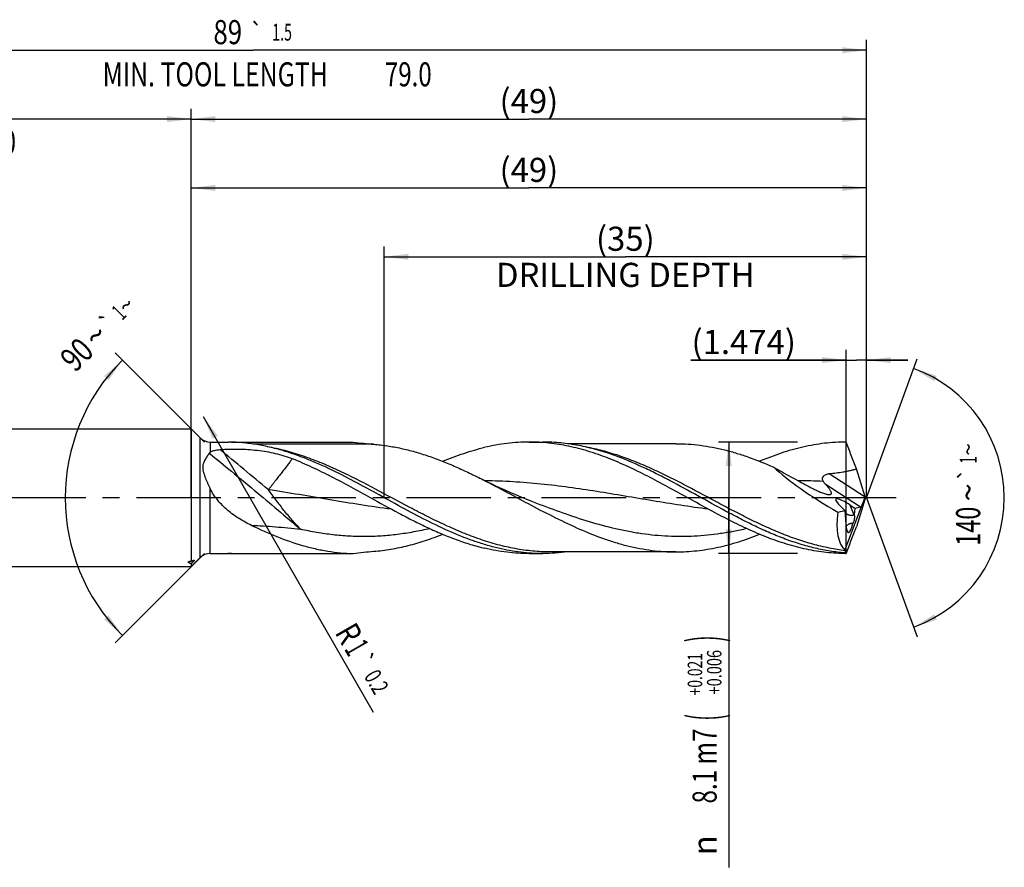
# Model space of a CAD drawing. Units: millimetres. Extents: x 0 to 594, y 0 to 420.
# Drawn here: x 278 to 421, y 126 to 249 of the extents above; entities that cross this region are included whole.
import ezdxf
from ezdxf.enums import TextEntityAlignment as Align

# ---------------------------------------------------------------- set-up
doc = ezdxf.new("R2010")
doc.units = ezdxf.units.MM
doc.header["$LTSCALE"] = 32.67
doc.linetypes.add('CENTER', pattern=[0.6, 0.375, -0.075, 0.075, -0.075])
doc.layers.get('0').update_dxf_attribs({"linetype": 'CONTINUOUS'})
for name, color, linetype in [('607925064-000_AXIS', 7, 'CONTINUOUS'), ('607925064-000_CL', 7, 'CONTINUOUS'), ('607925064-000_DIM', 7, 'CONTINUOUS')]:
    doc.layers.add(name, color=color, linetype=linetype)
doc.styles.get("Standard").update_dxf_attribs({"font": 'TXT.SHX', "width": 0.7})
doc.styles.add('TEXTSTYLE_2', font='TXT.SHX', dxfattribs={"width": 0.6})
doc.styles.add('TEXTSTYLE_3', font='gdt', dxfattribs={"width": 0.7})
doc.dimstyles.new('DIMSTYLE_10', dxfattribs={"dimtxt": 3.5, "dimasz": 3.5, "dimexe": 1.5, "dimexo": 0, "dimgap": 0.875, "dimtad": 1, "dimdec": 3, "dimlfac": 0.5, "dimdsep": 46, "dimtxsty": 'STANDARD', "dimblk": '_FILLED', "dimblk1": '_FILLED', "dimblk2": '_FILLED', "dimcen": 0.09, "dimclrt": 2, "dimadec": 3, "dimazin": 2, "dimtol": 1, "dimtp": 0.2, "dimtm": 0.2, "dimtfac": 1, "dimtdec": 3, "dimtofl": 0, "dimtmove": 0, "dimatfit": 3, "dimldrblk": '_FILLED', "dimfxl": 1, "dimtolj": 1, "dimarcsym": 0})
doc.dimstyles.new('DIMSTYLE_11', dxfattribs={"dimtxt": 3.5, "dimasz": 3.5, "dimexe": 1.5, "dimexo": 0, "dimgap": 0.875, "dimtad": 1, "dimdec": 3, "dimlfac": 0.5, "dimdsep": 46, "dimtxsty": 'STANDARD', "dimblk": '_FILLED', "dimblk1": '_FILLED', "dimblk2": '_FILLED', "dimcen": 0.09, "dimclrt": 2, "dimadec": 3, "dimazin": 2, "dimtp": 0.05, "dimtm": 0.05, "dimtfac": 1, "dimtdec": 3, "dimtofl": 0, "dimtmove": 0, "dimatfit": 3, "dimldrblk": '_FILLED', "dimfxl": 1, "dimtolj": 1, "dimarcsym": 0})
doc.dimstyles.new('DIMSTYLE_3', dxfattribs={"dimtxt": 3.5, "dimasz": 3.5, "dimexe": 1.5, "dimexo": 0, "dimgap": 0.875, "dimtad": 1, "dimdec": 3, "dimlfac": 0.5, "dimdsep": 46, "dimtxsty": 'STANDARD', "dimblk": '_FILLED', "dimblk1": '_FILLED', "dimblk2": '_FILLED', "dimcen": 0.09, "dimclrt": 2, "dimadec": 3, "dimazin": 2, "dimtol": 1, "dimtp": 2, "dimtfac": 0.6, "dimtdec": 3, "dimtofl": 0, "dimtmove": 0, "dimatfit": 3, "dimldrblk": '_FILLED', "dimfxl": 1, "dimtolj": 1, "dimarcsym": 0})
doc.dimstyles.new('DIMSTYLE_4', dxfattribs={"dimtxt": 3.5, "dimasz": 3.5, "dimexe": 1.5, "dimexo": 0, "dimgap": 0.875, "dimtad": 1, "dimdec": 3, "dimlfac": 0.5, "dimdsep": 46, "dimtxsty": 'STANDARD', "dimblk": '_FILLED', "dimblk1": '_FILLED', "dimblk2": '_FILLED', "dimcen": 0.09, "dimclrt": 2, "dimadec": 3, "dimazin": 2, "dimtol": 1, "dimtp": 0.021, "dimtm": -0.006, "dimtfac": 0.6, "dimtdec": 3, "dimtofl": 0, "dimtmove": 0, "dimatfit": 3, "dimldrblk": '_FILLED', "dimfxl": 1, "dimtolj": 1, "dimarcsym": 0})
doc.dimstyles.new('DIMSTYLE_5', dxfattribs={"dimtxt": 3.5, "dimasz": 3.5, "dimexe": 1.5, "dimexo": 0, "dimgap": 0.875, "dimtad": 1, "dimdec": 3, "dimlfac": 0.5, "dimdsep": 46, "dimtxsty": 'STANDARD', "dimblk": '_FILLED', "dimblk1": '_FILLED', "dimblk2": '_FILLED', "dimcen": 0.09, "dimclrt": 2, "dimadec": 3, "dimazin": 2, "dimtp": 1.5, "dimtm": 1.5, "dimtfac": 1, "dimtdec": 3, "dimtofl": 0, "dimtmove": 0, "dimatfit": 3, "dimldrblk": '_FILLED', "dimfxl": 1, "dimtolj": 1, "dimarcsym": 0})
doc.dimstyles.new('DIMSTYLE_6', dxfattribs={"dimtxt": 3.5, "dimasz": 3.5, "dimexe": 1.5, "dimexo": 0, "dimgap": 0.875, "dimtad": 1, "dimdec": 3, "dimlfac": 0.5, "dimdsep": 46, "dimtxsty": 'STANDARD', "dimblk": '_FILLED', "dimblk1": '_FILLED', "dimblk2": '_FILLED', "dimcen": 0.09, "dimclrt": 2, "dimadec": 3, "dimazin": 2, "dimtol": 1, "dimtp": 1.5, "dimtm": 1.5, "dimtfac": 1, "dimtdec": 3, "dimtofl": 0, "dimtmove": 0, "dimatfit": 3, "dimldrblk": '_FILLED', "dimfxl": 1, "dimtolj": 1, "dimarcsym": 0})
doc.dimstyles.new('DIMSTYLE_8', dxfattribs={"dimtxt": 3.5, "dimasz": 3.5, "dimexe": 1.5, "dimexo": 0, "dimgap": 3.5, "dimtad": 1, "dimdec": 3, "dimlfac": 0.5, "dimdsep": 46, "dimtxsty": 'STANDARD', "dimblk": '_FILLED', "dimblk1": '_FILLED', "dimblk2": '_FILLED', "dimcen": 0.09, "dimclrt": 2, "dimaunit": 1, "dimadec": 3, "dimazin": 2, "dimtol": 1, "dimtp": 1, "dimtm": 1, "dimtfac": 1, "dimtdec": 3, "dimtofl": 0, "dimtmove": 0, "dimatfit": 3, "dimldrblk": '_FILLED', "dimfxl": 1, "dimtolj": 1, "dimarcsym": 0})
doc.dimstyles.new('DIMSTYLE_9', dxfattribs={"dimtxt": 3.5, "dimasz": 3.5, "dimexe": 1.5, "dimexo": 0, "dimgap": 0.875, "dimtad": 1, "dimdec": 3, "dimlfac": 0.5, "dimdsep": 46, "dimtxsty": 'STANDARD', "dimblk": '_FILLED', "dimblk1": '_FILLED', "dimblk2": '_FILLED', "dimcen": 0.09, "dimclrt": 2, "dimadec": 3, "dimazin": 2, "dimtp": 0.15, "dimtm": 0.15, "dimtfac": 1, "dimtdec": 3, "dimtofl": 0, "dimtmove": 0, "dimatfit": 3, "dimldrblk": '_FILLED', "dimfxl": 1, "dimtolj": 1, "dimarcsym": 0})

# ---------------------------------------------------------------- blocks, each defined once
blk = doc.blocks.new('_FILLED')
at = {"color": 0, "linetype": 'BYBLOCK'}
blk.add_solid([(0, 0), (-1, 0.125), (-1, -0.125)], dxfattribs=at)
blk = doc.blocks.new('*D2')
at = {"layer": '607925064-000_DIM', "color": 3, "linetype": 'CONTINUOUS'}
for p, q in [((223, 180), (223, 236.5)), ((303, 180), (303, 236.5)), ((223, 235), (263, 235)), ((303, 235), (263, 235))]:
    blk.add_line(p, q, dxfattribs=at)
at = {"layer": '607925064-000_DIM', "color": 3, "linetype": 'CONTINUOUS', "xscale": 3.5, "yscale": 3.5, "zscale": 3.5, "rotation": 180}
blk.add_blockref('_FILLED', (223, 235), dxfattribs=at)
at = {"layer": '607925064-000_DIM', "color": 3, "linetype": 'CONTINUOUS', "xscale": 3.5, "yscale": 3.5, "zscale": 3.5}
blk.add_blockref('_FILLED', (303, 235), dxfattribs=at)
at = {"layer": '607925064-000_DIM', "color": 2, "linetype": 'CONTINUOUS'}
for s, width, p in [('40', 0.785714, (261.35, 236.75)), ('DIN_6535_HA_10', 0.758503, (263, 229.925))]:
    blk.add_text(s, height=3.5, dxfattribs=dict(at, width=width)).set_placement(p, align=Align.CENTER)
at = {"layer": '607925064-000_DIM', "color": 2, "linetype": 'CONTINUOUS', "style": 'TEXTSTYLE_2'}
for s, width, p in [('+2', 0.75, (265.675, 238.85)), (' 0', 0.785714, (265.75, 236.05))]:
    blk.add_text(s, height=2.1, dxfattribs=dict(at, width=width)).set_placement(p, align=Align.CENTER)
blk = doc.blocks.new('*D3')
at = {"layer": '607925064-000_DIM', "color": 3, "linetype": 'CONTINUOUS'}
for p, q in [((391, 188.1), (379.5, 188.1)), ((381, 188.1), (381, 180)), ((381, 171.9), (381, 180)), ((381, 180), (381, 126.33)), ((391, 171.9), (379.5, 171.9))]:
    blk.add_line(p, q, dxfattribs=at)
at = {"layer": '607925064-000_DIM', "color": 3, "linetype": 'CONTINUOUS', "xscale": 3.5, "yscale": 3.5, "zscale": 3.5}
for p, rotation in [((381, 188.1), 90), ((381, 171.9), 270)]:
    blk.add_blockref('_FILLED', p, dxfattribs=dict(at, rotation=rotation))
at = {"layer": '607925064-000_DIM', "color": 2, "linetype": 'CONTINUOUS'}
for s, height, width, p in [(')', 4.9, 0.428571, (379.95, 160)), ('(', 4.9, 0.428571, (379.95, 148.6)), ('8.1 m7', 3.5, 0.738095, (379.25, 146.5))]:
    blk.add_text(s, height=height, rotation=90, dxfattribs=dict(at, width=width)).set_placement(p, align=Align.RIGHT)
at = {"layer": '607925064-000_DIM', "color": 2, "linetype": 'CONTINUOUS', "style": 'TEXTSTYLE_2'}
for s, width, p in [('+0.021', 0.702381, (377.15, 157.45)), ('+0.006', 0.738095, (379.95, 157.9))]:
    blk.add_text(s, height=2.1, rotation=90, dxfattribs=dict(at, width=width)).set_placement(p, align=Align.RIGHT)
at = {"layer": '607925064-000_DIM', "color": 2, "linetype": 'CONTINUOUS', "style": 'TEXTSTYLE_3'}
blk.add_text('n', height=3.5, rotation=90, dxfattribs=at).set_placement((379.25, 131), align=Align.RIGHT)
blk = doc.blocks.new('*D4')
at = {"layer": '607925064-000_DIM', "color": 3, "linetype": 'CONTINUOUS'}
for p, q in [((303, 180), (303, 236.5)), ((401, 180), (401, 236.5)), ((303, 235), (352, 235)), ((401, 235), (352, 235))]:
    blk.add_line(p, q, dxfattribs=at)
at = {"layer": '607925064-000_DIM', "color": 3, "linetype": 'CONTINUOUS', "xscale": 3.5, "yscale": 3.5, "zscale": 3.5, "rotation": 180}
blk.add_blockref('_FILLED', (303, 235), dxfattribs=at)
at = {"layer": '607925064-000_DIM', "color": 3, "linetype": 'CONTINUOUS', "xscale": 3.5, "yscale": 3.5, "zscale": 3.5}
blk.add_blockref('_FILLED', (401, 235), dxfattribs=at)
at = {"layer": '607925064-000_DIM', "color": 2, "linetype": 'CONTINUOUS', "insert": (352, 239.38), "char_height": 3.5, "width": 12.75, "attachment_point": 2, "line_spacing_factor": 0.9}
blk.add_mtext('(49)', dxfattribs=at)
blk = doc.blocks.new('*D5')
at = {"layer": '607925064-000_DIM', "color": 3, "linetype": 'CONTINUOUS'}
for p, q in [((223, 180), (223, 246.5)), ((401, 180), (401, 246.5)), ((223, 245), (312, 245)), ((401, 245), (312, 245))]:
    blk.add_line(p, q, dxfattribs=at)
at = {"layer": '607925064-000_DIM', "color": 3, "linetype": 'CONTINUOUS', "xscale": 3.5, "yscale": 3.5, "zscale": 3.5, "rotation": 180}
blk.add_blockref('_FILLED', (223, 245), dxfattribs=at)
at = {"layer": '607925064-000_DIM', "color": 3, "linetype": 'CONTINUOUS', "xscale": 3.5, "yscale": 3.5, "zscale": 3.5}
blk.add_blockref('_FILLED', (401, 245), dxfattribs=at)
at = {"layer": '607925064-000_DIM', "color": 2, "linetype": 'CONTINUOUS'}
for s, height, width, p in [('89', 3.5, 0.785714, (308.3, 245.88)), ('1.5', 2.45, 0.619048, (316.18, 246.4)), ('MIN. TOOL LENGTH ', 3.5, 0.756303, (306.88, 239.75)), ('79.0', 3.5, 0.732143, (334.5, 239.75))]:
    blk.add_text(s, height=height, dxfattribs=dict(at, width=width)).set_placement(p, align=Align.CENTER)
at = {"layer": '607925064-000_DIM', "color": 2, "linetype": 'CONTINUOUS', "style": 'TEXTSTYLE_3'}
blk.add_text('`', height=2.45, dxfattribs=at).set_placement((312.48, 246.4), align=Align.CENTER)
blk = doc.blocks.new('*D7')
at = {"layer": '607925064-000_DIM', "color": 3, "linetype": 'CONTINUOUS'}
for p, q in [((304.9, 188.1), (291.94, 201.06)), ((304.9, 171.9), (291.94, 158.94))]:
    blk.add_line(p, q, dxfattribs=at)
blk.add_arc((313, 180), 28.28, 135, 225, dxfattribs=at)
for points in [[(291.01, 197.09), (293, 200), (290.35, 197.67)], [(290.35, 162.33), (293, 160), (291.01, 162.91)]]:
    blk.add_solid(points, dxfattribs=at)
at = {"layer": '607925064-000_DIM', "color": 2, "linetype": 'CONTINUOUS'}
for s, height, width, p in [('1', 2.45, 0.571429, (293.36, 206.05)), ('90', 3.5, 0.785714, (287.62, 199.57))]:
    blk.add_text(s, height=height, rotation=45, dxfattribs=dict(at, width=width)).set_placement(p, align=Align.CENTER)
at = {"layer": '607925064-000_DIM', "color": 2, "linetype": 'CONTINUOUS', "style": 'TEXTSTYLE_3'}
for s, height, p in [('~', 2.45, (294.43, 207.12)), ('`', 2.45, (291.85, 204.54)), ('~', 3.5, (290.39, 202.34))]:
    blk.add_text(s, height=height, rotation=45, dxfattribs=at).set_placement(p, align=Align.CENTER)
blk = doc.blocks.new('*D8')
at = {"layer": '607925064-000_DIM', "color": 3, "linetype": 'CONTINUOUS'}
for p, q in [((331, 180), (331, 216.5)), ((401, 180), (401, 216.5)), ((331, 215), (366, 215)), ((401, 215), (366, 215))]:
    blk.add_line(p, q, dxfattribs=at)
at = {"layer": '607925064-000_DIM', "color": 3, "linetype": 'CONTINUOUS', "xscale": 3.5, "yscale": 3.5, "zscale": 3.5, "rotation": 180}
blk.add_blockref('_FILLED', (331, 215), dxfattribs=at)
at = {"layer": '607925064-000_DIM', "color": 3, "linetype": 'CONTINUOUS', "xscale": 3.5, "yscale": 3.5, "zscale": 3.5}
blk.add_blockref('_FILLED', (401, 215), dxfattribs=at)
at = {"layer": '607925064-000_DIM', "color": 2, "linetype": 'CONTINUOUS', "insert": (366, 219.375), "char_height": 3.5, "width": 56, "attachment_point": 2, "line_spacing_factor": 0.9}
blk.add_mtext('(35)\\PDRILLING DEPTH', dxfattribs=at)
blk = doc.blocks.new('*D9')
at = {"layer": '607925064-000_DIM', "color": 3, "linetype": 'CONTINUOUS'}
for q in [(408.35, 200.2), (408.35, 159.8)]:
    blk.add_line((401, 180), q, dxfattribs=at)
for start, end in [(0, 70), (-70, 0)]:
    blk.add_arc((401, 180), 20, start, end, dxfattribs=at)
for points in [[(411.2, 197.71), (407.84, 198.79), (410.83, 196.92)], [(410.83, 163.08), (407.84, 161.21), (411.2, 162.29)]]:
    blk.add_solid(points, dxfattribs=at)
at = {"layer": '607925064-000_DIM', "color": 2, "linetype": 'CONTINUOUS', "style": 'TEXTSTYLE_3'}
for s, height, p in [('~', 2.45, (416.98, 187.03)), ('`', 2.45, (416.98, 183.39)), ('~', 3.5, (417.5, 180.79))]:
    blk.add_text(s, height=height, rotation=89.9465, dxfattribs=at).set_placement(p, align=Align.CENTER)
at = {"layer": '607925064-000_DIM', "color": 2, "linetype": 'CONTINUOUS'}
for s, height, width, p in [('1', 2.45, 0.571429, (416.98, 185.51)), ('140', 3.5, 0.714286, (417.5, 175.87))]:
    blk.add_text(s, height=height, rotation=89.9465, dxfattribs=dict(at, width=width)).set_placement(p, align=Align.CENTER)
blk = doc.blocks.new('*D10')
at = {"layer": '607925064-000_DIM', "color": 3, "linetype": 'CONTINUOUS'}
blk.add_line((304.73, 191.83), (329.4, 148.85), dxfattribs=at)
at = {"layer": '607925064-000_DIM', "color": 3, "linetype": 'CONTINUOUS', "xscale": 3.5, "yscale": 3.5, "zscale": 3.5, "rotation": 119.8474800873}
blk.add_blockref('_FILLED', (304.73, 191.83), dxfattribs=at)
at = {"layer": '607925064-000_DIM', "color": 2, "linetype": 'CONTINUOUS'}
for s, height, width, p in [('R', 3.5, 0.785714, (323.76, 160.44)), ('1', 3.5, 0.571429, (325.13, 158.05)), ('0.2', 2.45, 0.714286, (328, 154.1))]:
    blk.add_text(s, height=height, rotation=-60.1525, dxfattribs=dict(at, width=width)).set_placement(p)
at = {"layer": '607925064-000_DIM', "color": 2, "linetype": 'CONTINUOUS', "style": 'TEXTSTYLE_3'}
blk.add_text('`', height=2.45, rotation=-60.1525, dxfattribs=at).set_placement((326.58, 156.58))
blk = doc.blocks.new('*D11')
at = {"layer": '607925064-000_DIM', "color": 3, "linetype": 'CONTINUOUS'}
for p, q in [((398.05, 171.9), (398.05, 201.5)), ((401, 180), (401, 201.5)), ((398.05, 200), (375.51, 200)), ((375.51, 200), (399.53, 200)), ((407, 200), (399.53, 200)), ((401, 200), (407, 200))]:
    blk.add_line(p, q, dxfattribs=at)
at = {"layer": '607925064-000_DIM', "color": 3, "linetype": 'CONTINUOUS', "xscale": 3.5, "yscale": 3.5, "zscale": 3.5}
blk.add_blockref('_FILLED', (398.05, 200), dxfattribs=at)
at = {"layer": '607925064-000_DIM', "color": 3, "linetype": 'CONTINUOUS', "xscale": 3.5, "yscale": 3.5, "zscale": 3.5, "rotation": 180}
blk.add_blockref('_FILLED', (401, 200), dxfattribs=at)
at = {"layer": '607925064-000_DIM', "color": 2, "linetype": 'CONTINUOUS', "insert": (390.76, 204.38), "char_height": 3.5, "width": 22.875, "attachment_point": 3, "line_spacing_factor": 0.9}
blk.add_mtext('(1.474)', dxfattribs=at)
blk = doc.blocks.new('*D12')
at = {"layer": '607925064-000_DIM', "color": 3, "linetype": 'CONTINUOUS'}
for p, q in [((303, 180), (303, 226.5)), ((401, 180), (401, 226.5)), ((303, 225), (352, 225)), ((401, 225), (352, 225))]:
    blk.add_line(p, q, dxfattribs=at)
at = {"layer": '607925064-000_DIM', "color": 3, "linetype": 'CONTINUOUS', "xscale": 3.5, "yscale": 3.5, "zscale": 3.5, "rotation": 180}
blk.add_blockref('_FILLED', (303, 225), dxfattribs=at)
at = {"layer": '607925064-000_DIM', "color": 3, "linetype": 'CONTINUOUS', "xscale": 3.5, "yscale": 3.5, "zscale": 3.5}
blk.add_blockref('_FILLED', (401, 225), dxfattribs=at)
at = {"layer": '607925064-000_DIM', "color": 2, "linetype": 'CONTINUOUS', "insert": (352, 229.375), "char_height": 3.5, "width": 12.75, "attachment_point": 2, "line_spacing_factor": 0.9}
blk.add_mtext('(49)', dxfattribs=at)

msp = doc.modelspace()

# ---------------------------------------------------------------- linework, layer by layer
at = {"layer": '607925064-000_AXIS', "color": 1, "linetype": 'CENTER'}
msp.add_line((405.301, 180), (220, 180), dxfattribs=at)
at = {"layer": '607925064-000_CL', "color": 7, "linetype": 'CONTINUOUS'}
for p, q in [((227, 190), (303, 190)), ((303, 190), (303, 170.7981)), ((303, 190), (304.3142, 188.6858)), ((305.7284, 188.1), (308.4037, 188.1)), ((308.8432, 188.0919), (326.5072, 188.0919)), ((352.0518, 188.1), (354.0313, 188.1)), ((373.3264, 187.856), (357.6294, 187.856)), ((400.8123, 180.1203), (399.541, 184.2051)), ((400.8192, 180.0983), (400.8192, 179.9017)), ((353.1739, 179.1798), (353.1735, 179.18)), ((396.895, 179.1353), (397.8772, 178.1498)), ((397.8807, 172.4678), (400.2582, 178.7387)), ((398.6515, 178.9458), (399.3257, 178.4954)), ((399.3257, 178.4954), (400.1473, 178.6913)), ((400.8123, 179.8797), (399.541, 175.7949)), ((396.8455, 177.9037), (397.8772, 178.1498)), ((397.8772, 178.1498), (398.0011, 176.1627)), ((399.3257, 178.4954), (399.2113, 177.5044)), ((305.7284, 171.9), (308.4037, 171.9)), ((308.4537, 171.9081), (326.5072, 171.9081)), ((352.0518, 171.9), (354.0313, 171.9)), ((373.3264, 172.144), (355.1085, 172.144)), ((303, 170), (304.3142, 171.3142)), ((303.0983, 170.511), (303, 170.4168)), ((303, 170.4168), (303, 170)), ((227, 170), (303, 170))]:
    msp.add_line(p, q, dxfattribs=at)
at = {"layer": '607925064-000_CL', "color": 9, "linetype": 'CONTINUOUS'}
for p, q in [((304.3142, 171.3142), (304.3142, 188.6858)), ((305.7284, 188.1), (305.7284, 186.6)), ((329.4741, 187.7716), (312.2122, 187.7716)), ((395.6001, 183.5052), (400.8123, 180.1203)), ((394.9869, 182.0426), (400.1473, 178.6913)), ((305.7284, 171.9), (305.7284, 181.3706)), ((399.1902, 177.498), (398.6515, 178.9458))]:
    msp.add_line(p, q, dxfattribs=at)
at = {"layer": '607925064-000_CL', "color": 7, "linetype": 'CONTINUOUS'}
msp.add_lwpolyline([(353.1739, 179.1798), (352.4071, 179.4759), (351.6243, 179.7864), (350.8599, 180.098), (350.1144, 180.4102), (349.3873, 180.7228), (348.6778, 181.0358), (347.9854, 181.3492), (347.3105, 181.6625), (346.6536, 181.9751), (346.0148, 182.2866), (345.3634, 182.6121)], dxfattribs=at)
for centre, radius, start, end in [((305.7284, 190.1), 2, 225, 270), ((399.5779, 176.2539), 1.303, 106.33714, 107.308768), ((305.7284, 169.9), 2, 90, 135), ((308.4036, 180.0853), 8.1853, 270.000748, 270.116342), ((308.3979, 181.8714), 9.9714, 270.12809, 270.507229), ((304.6759, 175.3196), 5.1813, 249.649364, 251.128193)]:
    msp.add_arc(centre, radius, start, end, dxfattribs=at)
at = {"layer": '607925064-000_CL', "color": 9, "linetype": 'CONTINUOUS'}
for centre, radius, start, end in [((390.3343, 94.192), 88.2913, 87.14131, 89.515143), ((318.209, 101.2698), 70.8708, 102.31078, 102.49643)]:
    msp.add_arc(centre, radius, start, end, dxfattribs=at)
at = {"layer": '607925064-000_CL', "color": 7, "linetype": 'CONTINUOUS'}
for centre, major_axis, ratio, start_param, end_param in [((398.8221, 180), (13.1756, -7.4685), 0.18495991, -2.48707679, -1.61609679), ((400.5408, 179.883), (0.4251, 1.2681), 0.14987661, -2.64329591, -1.35026243), ((401.2564, 179.4183), (-0.7066, 1.9927), 0.09417757, 1.1775864, 1.1893706), ((398.3383, 178.5901), (1.8145, -1.1948), 0.21607665, 1.54043526, 3.94697651), ((400.2996, 180.0397), (0.2648, 1.3516), 0.42207981, -2.95156395, -2.77285176), ((401.2564, 180.5817), (0.7066, 1.9927), 0.09417757, -4.33096325, -4.31917906), ((400.9744, 180), (2.6448, 7.7731), 0.43046239, -4.29685151, -3.28426527), ((398.6379, 177.7851), (0.2644, 2.8021), 0.21287642, 2.20826426, 4.16743973), ((400.8192, 180), (2.7461, 7.8457), 0.14609714, -3.37860346, -3.30819204), ((400.8192, 180), (2.8314, 8.0894), 0.14609714, -3.23686583, -3.09050088)]:
    msp.add_ellipse(centre, major_axis=major_axis, ratio=ratio, start_param=start_param, end_param=end_param, dxfattribs=at)
for points, knots in [([(310.1789, 188.013), (310.024, 188.0256), (309.7171, 188.0484), (309.2625, 188.0756), (308.892, 188.0912), (308.6073, 188.0984), (308.4701, 188.1), (308.4037, 188.1)], [0, 0, 0, 0, 0.26223542, 0.51932823, 0.76854606, 0.8879591, 1, 1, 1, 1]), ([(318.453, 186.1335), (317.77, 186.3802), (316.4031, 186.8344), (314.332, 187.3861), (312.2594, 187.7906), (310.8711, 187.9571), (310.1789, 188.013)], [0, 0, 0, 0, 0.25604535, 0.50753736, 0.75517334, 1, 1, 1, 1]), ([(326.5072, 188.0919), (327.0018, 188.0253), (327.9893, 187.9036), (328.9799, 187.8104), (329.4741, 187.7716)], [0, 0, 0, 0, 0.50165406, 1, 1, 1, 1]), ([(329.4741, 187.7717), (330.1384, 187.7196), (331.4705, 187.5667), (333.4602, 187.1988), (335.4487, 186.6986), (337.4358, 186.0755), (339.4216, 185.341), (341.4064, 184.5091), (343.3901, 183.5949), (344.705, 182.9453), (345.3634, 182.6121)], [0, 0, 0, 0, 0.11888597, 0.23898617, 0.36074999, 0.48448931, 0.61036253, 0.73836289, 0.86833891, 1, 1, 1, 1]), ([(339.4909, 185.2979), (340.4971, 185.719), (342.0172, 186.2991), (344.0726, 186.9394), (345.1, 187.2085), (345.6132, 187.3294)], [0, 0, 0, 0, 0.50678611, 0.75500299, 1, 1, 1, 1]), ([(352.0518, 188.0999), (351.515, 188.1), (350.4392, 188.0673), (348.8269, 187.9203), (347.2149, 187.6776), (346.1466, 187.455), (345.6132, 187.3294)], [0, 0, 0, 0, 0.24781754, 0.4965395, 0.74701621, 1, 1, 1, 1]), ([(374.9776, 180.0411), (374.0239, 180.5687), (372.1248, 181.6187), (369.2703, 183.1357), (366.4132, 184.5352), (363.5519, 185.7642), (360.6852, 186.7756), (357.8124, 187.5294), (355.4056, 187.9184), (353.4868, 188.0741), (352.5296, 188.0999), (352.0518, 188.0999)], [0, 0, 0, 0, 0.13301893, 0.2648477, 0.39447974, 0.52119808, 0.64469475, 0.76514214, 0.88320497, 0.94168704, 1, 1, 1, 1]), ([(364.4531, 186.1334), (363.595, 186.4435), (361.8765, 187.0019), (359.6901, 187.5263), (357.9439, 187.8229), (356.6398, 187.9823), (355.3356, 188.0786), (354.4657, 188.1), (354.0313, 188.1)], [0, 0, 0, 0, 0.25682736, 0.5080884, 0.63205442, 0.75518457, 0.87773905, 1, 1, 1, 1]), ([(373.3264, 187.8559), (373.9185, 187.8559), (375.1054, 187.8173), (376.884, 187.6439), (378.6621, 187.3582), (380.4394, 186.9642), (382.2159, 186.468), (384.601, 185.674), (386.3621, 184.9576), (387.5283, 184.4415)], [0, 0, 0, 0, 0.12070753, 0.24191781, 0.36409672, 0.48764598, 0.61287249, 0.73997922, 1, 1, 1, 1]), ([(398.0518, 188.1), (397.5282, 188.1), (396.4789, 188.0687), (394.9062, 187.9291), (393.3338, 187.6979), (391.2255, 187.2692), (388.5863, 186.5154), (386.5224, 185.7295), (385.4906, 185.2978)], [0, 0, 0, 0, 0.1212577, 0.24293617, 0.3654338, 0.48910253, 0.74097021, 1, 1, 1, 1]), ([(399.541, 184.2051), (399.2917, 184.8514), (398.7913, 186.1482), (398.2965, 187.4471), (398.0518, 188.1)], [0, 0, 0, 0, 0.49837431, 1, 1, 1, 1]), ([(305.6135, 186.4811), (305.5035, 186.3329), (305.3431, 186.1056), (305.1444, 185.7903), (305.0031, 185.5433), (304.8728, 185.2842), (304.7785, 185.056), (304.7172, 184.8623), (304.6805, 184.7072), (304.6575, 184.5426), (304.6521, 184.3683), (304.6656, 184.1865), (304.6958, 183.9999), (304.7389, 183.8107), (304.8095, 183.5559), (304.9149, 183.2383), (305.0577, 182.8601), (305.2128, 182.484), (305.4324, 181.9853), (305.6081, 181.6157), (305.7284, 181.3706)], [0, 0, 0, 0, 0.09959001, 0.15001228, 0.20106419, 0.25302982, 0.30645719, 0.33406622, 0.36258487, 0.39234386, 0.42362634, 0.45646118, 0.49056577, 0.52555019, 0.56110255, 0.63318979, 0.7060086, 0.7792289, 0.85269186, 1, 1, 1, 1]), ([(305.6135, 186.4811), (305.6214, 186.4918), (305.656, 186.5348), (305.6964, 186.5729), (305.7284, 186.6)], [0, 0, 0, 0, 0.23982358, 1, 1, 1, 1]), ([(305.7284, 186.6), (305.7684, 186.6338), (305.8584, 186.6955), (306.0087, 186.771), (306.1745, 186.8344), (306.4143, 186.9055), (306.7329, 186.9686), (306.994, 186.9969), (307.1271, 187.0065)], [0, 0, 0, 0, 0.10644218, 0.22062379, 0.34116837, 0.46676182, 0.72876529, 1, 1, 1, 1]), ([(307.1271, 187.0065), (307.5806, 187.0391), (308.491, 187.0815), (309.8574, 187.0846), (311.2195, 187.0288), (312.5675, 186.9115), (313.8927, 186.7271), (315.1881, 186.4681), (316.4484, 186.1272), (317.2652, 185.8407), (317.6656, 185.6829)], [0, 0, 0, 0, 0.12743519, 0.25531403, 0.38285743, 0.50937767, 0.63438348, 0.75767268, 0.87938659, 1, 1, 1, 1]), ([(347.5927, 172.6706), (346.9813, 172.8146), (345.757, 173.1416), (343.3081, 173.9383), (340.2527, 175.1801), (336.6274, 176.948), (333.0086, 178.8983), (329.3922, 180.9141), (325.7738, 182.8756), (322.1495, 184.6652), (319.6869, 185.6876), (318.453, 186.1335)], [0, 0, 0, 0, 0.05856979, 0.11806888, 0.24002356, 0.36568, 0.49396847, 0.6232589, 0.75171605, 0.877675, 1, 1, 1, 1]), ([(380.5343, 178.0806), (379.188, 178.8042), (376.5186, 180.2871), (373.1831, 182.1225), (370.4967, 183.5071), (367.8425, 184.7881), (365.8172, 185.6405), (364.4531, 186.1334)], [0, 0, 0, 0, 0.25472075, 0.50887102, 0.63440017, 0.75829936, 1, 1, 1, 1]), ([(317.6656, 185.6829), (318.6199, 185.3067), (320.5253, 184.4824), (323.3448, 183.0969), (326.162, 181.5981), (328.0364, 180.5617), (328.9776, 180.0411)], [0, 0, 0, 0, 0.24328075, 0.49203592, 0.7449056, 1, 1, 1, 1]), ([(387.5283, 184.4415), (387.9383, 184.2074), (388.7589, 183.7452), (389.9945, 183.0657), (391.0254, 182.5086), (391.8496, 182.0651), (392.2613, 181.843), (392.4669, 181.7314)], [0, 0, 0, 0, 0.25137658, 0.50159114, 0.75089949, 0.87540339, 1, 1, 1, 1]), ([(394.7377, 182.3734), (394.7039, 182.4304), (394.6456, 182.5496), (394.6102, 182.7138), (394.6157, 182.8478), (394.6394, 182.9491), (394.684, 183.0472), (394.7484, 183.1384), (394.8296, 183.2199), (394.9558, 183.3144), (395.135, 183.4034), (395.3642, 183.4715), (395.5215, 183.4967), (395.6001, 183.5052)], [0, 0, 0, 0, 0.11255513, 0.2241796, 0.28100985, 0.33937842, 0.39994348, 0.46295095, 0.52811023, 0.59479268, 0.7300435, 0.86554759, 1, 1, 1, 1]), ([(395.6001, 183.5052), (395.933, 183.541), (396.5978, 183.618), (397.4258, 183.7357), (398.0844, 183.8501), (398.5752, 183.9488), (399.0618, 184.064), (399.3823, 184.155), (399.541, 184.2051)], [0, 0, 0, 0, 0.25054699, 0.50084151, 0.62585747, 0.75074913, 0.87547913, 1, 1, 1, 1]), ([(345.3634, 182.6121), (346.5363, 182.0186), (348.8681, 180.7886), (352.3414, 178.9121), (355.8169, 177.0956), (359.2975, 175.4394), (362.2272, 174.2616), (364.5752, 173.4904), (366.3241, 173.0088), (368.0738, 172.6265), (369.8243, 172.3495), (371.5752, 172.1815), (372.7436, 172.144), (373.3264, 172.1441)], [0, 0, 0, 0, 0.13066528, 0.26202127, 0.39242785, 0.52042642, 0.64503221, 0.70596162, 0.76600858, 0.8252704, 0.88389268, 0.94206331, 1, 1, 1, 1]), ([(392.4669, 181.7314), (392.688, 181.6114), (393.1283, 181.3791), (393.6831, 181.1072), (394.1234, 180.9085), (394.4455, 180.7731), (394.7593, 180.6537), (394.9673, 180.5854), (395.0694, 180.556)], [0, 0, 0, 0, 0.26387552, 0.52208372, 0.64791037, 0.77049825, 0.88854559, 1, 1, 1, 1]), ([(394.9869, 182.0426), (394.9634, 182.068), (394.8718, 182.1715), (394.7905, 182.2843), (394.7377, 182.3734)], [0, 0, 0, 0, 0.25039771, 1, 1, 1, 1]), ([(395.0694, 180.556), (395.1341, 180.5374), (395.2587, 180.5048), (395.4129, 180.4753), (395.5278, 180.463), (395.6054, 180.4599), (395.6762, 180.4634), (395.7393, 180.474), (395.7937, 180.4922), (395.8385, 180.5186), (395.8727, 180.5534), (395.8953, 180.596), (395.9063, 180.6448), (395.9068, 180.6989), (395.8979, 180.7574), (395.8739, 180.8441), (395.8242, 180.9594), (395.744, 181.102), (395.6456, 181.2513), (395.5329, 181.4052), (395.4086, 181.5622), (395.2282, 181.7774), (395.0851, 181.9366), (394.9869, 182.0426)], [0, 0, 0, 0, 0.07659384, 0.14662121, 0.17856256, 0.20809808, 0.23500519, 0.25916842, 0.28068356, 0.29997865, 0.31789014, 0.33556231, 0.35412416, 0.37437846, 0.39673214, 0.42129444, 0.47665369, 0.53920019, 0.60744149, 0.68015909, 0.75639931, 0.83545046, 1, 1, 1, 1]), ([(311.7298, 175.9974), (311.1221, 176.2897), (310.2282, 176.7736), (309.1014, 177.5279), (308.2925, 178.1578), (307.533, 178.8556), (306.8374, 179.624), (306.2237, 180.4605), (305.8801, 181.0616), (305.7284, 181.3706)], [0, 0, 0, 0, 0.24662386, 0.37076983, 0.49561395, 0.62122588, 0.74751835, 0.87408569, 1, 1, 1, 1]), ([(328.9776, 180.0411), (330.3598, 179.2765), (332.4252, 178.1329), (335.2026, 176.6855), (337.2787, 175.6701), (339.3559, 174.7412), (341.4346, 173.9174), (343.5147, 173.2154), (344.9144, 172.8352), (345.6132, 172.6706)], [0, 0, 0, 0, 0.25960065, 0.38795766, 0.51467354, 0.63937475, 0.76183469, 0.88199957, 1, 1, 1, 1]), ([(398.0518, 171.9), (397.5709, 171.9), (396.6076, 171.9264), (395.1634, 172.0442), (393.7195, 172.2394), (392.2759, 172.51), (390.8326, 172.8531), (389.3898, 173.2657), (387.9473, 173.7432), (386.0124, 174.4654), (383.5974, 175.5076), (380.7221, 176.9213), (377.8494, 178.4519), (375.9377, 179.51), (374.9776, 180.0411)], [0, 0, 0, 0, 0.05828351, 0.11673803, 0.17552668, 0.23479717, 0.29467466, 0.35525893, 0.41661625, 0.47878558, 0.60553042, 0.73518776, 0.86702085, 1, 1, 1, 1]), ([(397.8882, 171.9866), (397.1622, 172.0452), (395.7055, 172.2224), (393.5317, 172.6581), (391.3597, 173.2548), (389.1898, 173.9988), (387.0217, 174.8736), (384.8552, 175.8598), (382.69, 176.9358), (381.2539, 177.6938), (380.5343, 178.0806)], [0, 0, 0, 0, 0.1179338, 0.23731359, 0.35868134, 0.48238255, 0.6085467, 0.73708752, 0.86772147, 1, 1, 1, 1]), ([(398.0397, 177.6864), (398.0279, 177.6934), (397.9812, 177.7213), (397.935, 177.7499), (397.9006, 177.7717)], [0, 0, 0, 0, 0.25224827, 1, 1, 1, 1]), ([(399.1902, 177.498), (399.1416, 177.4828), (399.0426, 177.4543), (398.8894, 177.4259), (398.7325, 177.4212), (398.5787, 177.4441), (398.4328, 177.4888), (398.2513, 177.5662), (398.1229, 177.6372), (398.0397, 177.6864)], [0, 0, 0, 0, 0.12585313, 0.25482626, 0.38439926, 0.51235715, 0.63782077, 0.76082934, 1, 1, 1, 1]), ([(399.2113, 177.5044), (399.2216, 177.4639), (399.2375, 177.3767), (399.2477, 177.2373), (399.2437, 177.0843), (399.2181, 176.8644), (399.1503, 176.5909), (399.0624, 176.3821), (399.0109, 176.2845)], [0, 0, 0, 0, 0.09943783, 0.21042818, 0.33234489, 0.46318218, 0.73708242, 1, 1, 1, 1]), ([(311.7298, 175.9974), (312.943, 175.414), (315.3626, 174.3309), (318.468, 173.2426), (320.953, 172.5978), (322.8032, 172.2356), (324.6541, 171.9973), (325.8906, 171.9233), (326.5072, 171.9081)], [0, 0, 0, 0, 0.26140727, 0.5143708, 0.63786314, 0.75967737, 0.88022197, 1, 1, 1, 1]), ([(398.0244, 175.8865), (398.046, 175.9044), (398.0943, 175.9453), (398.211, 176.0413), (398.3517, 176.1439), (398.5211, 176.2351), (398.6461, 176.2798), (398.7543, 176.2996), (398.8682, 176.3068), (398.9545, 176.2966), (399.0109, 176.2845)], [0, 0, 0, 0, 0.07602975, 0.17155053, 0.40942783, 0.5462643, 0.69162385, 0.76694928, 0.8436541, 1, 1, 1, 1]), ([(398.0518, 171.9), (398.2965, 172.5529), (398.7913, 173.8518), (399.2917, 175.1486), (399.541, 175.7949)], [0, 0, 0, 0, 0.50162564, 1, 1, 1, 1]), ([(329.4741, 172.2283), (330.3126, 172.2941), (331.9963, 172.5035), (334.5066, 173.0358), (337.0137, 173.7711), (338.6652, 174.3756), (339.4909, 174.7027)], [0, 0, 0, 0, 0.24367324, 0.49080289, 0.74268179, 1, 1, 1, 1]), ([(373.3264, 172.1441), (373.8335, 172.1441), (374.8493, 172.1723), (376.372, 172.2995), (377.8945, 172.5098), (379.9347, 172.8998), (382.4888, 173.5864), (384.4902, 174.3062), (385.4906, 174.7025)], [0, 0, 0, 0, 0.12164821, 0.24366955, 0.36641791, 0.49020867, 0.74185252, 1, 1, 1, 1]), ([(308.4037, 171.9), (308.3943, 171.9), (308.3757, 171.9), (308.3484, 171.9002), (308.3224, 171.9005), (308.3017, 171.9008), (308.2862, 171.9012), (308.2756, 171.9015), (308.266, 171.9019), (308.2575, 171.9023), (308.2516, 171.9027), (308.2475, 171.9031), (308.2456, 171.9033), (308.2423, 171.9041), (308.245, 171.9046), (308.2458, 171.9047)], [0, 0, 0, 0, 0.17426069, 0.34261967, 0.50332664, 0.65367184, 0.72365486, 0.78913568, 0.84895242, 0.9014401, 0.9442242, 0.96093035, 0.97378614, 0.98531267, 1, 1, 1, 1]), ([(308.2458, 171.9047), (308.2499, 171.9053), (308.2611, 171.9058), (308.281, 171.9066), (308.3064, 171.9072), (308.3444, 171.9077), (308.3938, 171.908), (308.4337, 171.9081), (308.4537, 171.9081)], [0, 0, 0, 0, 0.05912984, 0.16166731, 0.28807892, 0.42509489, 0.71046832, 1, 1, 1, 1]), ([(308.8432, 171.9081), (308.8126, 171.9071), (308.6936, 171.9036), (308.5746, 171.9012), (308.4862, 171.9004)], [0, 0, 0, 0, 0.25730593, 1, 1, 1, 1]), ([(326.5072, 171.9081), (327.0018, 171.9747), (327.9893, 172.0964), (328.9799, 172.1896), (329.4741, 172.2284)], [0, 0, 0, 0, 0.50165406, 1, 1, 1, 1]), ([(352.0518, 171.9001), (351.515, 171.9), (350.4392, 171.9327), (348.8269, 172.0797), (347.2149, 172.3224), (346.1466, 172.545), (345.6132, 172.6706)], [0, 0, 0, 0, 0.24781754, 0.4965395, 0.74701621, 1, 1, 1, 1]), ([(354.0313, 171.9), (353.4945, 171.9), (352.4187, 171.9328), (350.8063, 172.0797), (349.1944, 172.3225), (348.1261, 172.545), (347.5927, 172.6706)], [0, 0, 0, 0, 0.24781837, 0.49654081, 0.74701777, 1, 1, 1, 1]), ([(357.6294, 172.1433), (357.032, 172.0629), (355.8345, 171.941), (354.6313, 171.9), (354.0313, 171.9)], [0, 0, 0, 0, 0.50113263, 1, 1, 1, 1]), ([(397.921, 172.3294), (397.9237, 172.3228), (397.9274, 172.3067), (397.9297, 172.2787), (397.9292, 172.2438), (397.9244, 172.1847), (397.9113, 172.098), (397.8967, 172.0257), (397.8882, 171.9866)], [0, 0, 0, 0, 0.06152676, 0.14205533, 0.24251548, 0.36241961, 0.65405727, 1, 1, 1, 1]), ([(302.874, 170.4617), (302.8481, 170.4713), (302.7979, 170.491), (302.7372, 170.5181), (302.692, 170.5412), (302.6607, 170.559), (302.6321, 170.5775), (302.6068, 170.5967), (302.5856, 170.6168), (302.5696, 170.6379), (302.5621, 170.6574), (302.5617, 170.673), (302.5653, 170.6893), (302.58, 170.71), (302.6095, 170.7301), (302.6496, 170.7474), (302.6802, 170.7564), (302.6968, 170.7606)], [0, 0, 0, 0, 0.14773733, 0.28850158, 0.35553412, 0.41978178, 0.48069475, 0.53760972, 0.58977484, 0.63658067, 0.67844819, 0.69862224, 0.71938437, 0.76711616, 0.82964737, 0.90841523, 1, 1, 1, 1]), ([(302.6968, 170.7606), (302.72, 170.7666), (302.7686, 170.7763), (302.8697, 170.79), (302.9475, 170.7956), (303, 170.7981)], [0, 0, 0, 0, 0.23557012, 0.48459454, 1, 1, 1, 1]), ([(303, 170.7981), (303.0572, 170.8219), (303.1408, 170.8562), (303.2499, 170.896), (303.3016, 170.9121), (303.3265, 170.9183)], [0, 0, 0, 0, 0.53343523, 0.77891501, 1, 1, 1, 1]), ([(303.3265, 170.9183), (303.3344, 170.9202), (303.3495, 170.9235), (303.3712, 170.927), (303.3906, 170.9279), (303.4073, 170.926), (303.4189, 170.9199), (303.4241, 170.9116), (303.4258, 170.9034), (303.4251, 170.8932), (303.4198, 170.8746), (303.4049, 170.8464), (303.3788, 170.8088), (303.3452, 170.7669), (303.3072, 170.7233), (303.2534, 170.665), (303.1838, 170.5939), (303.1268, 170.5384), (303.0983, 170.511)], [0, 0, 0, 0, 0.03856666, 0.0737737, 0.10490113, 0.13130187, 0.15348777, 0.16452037, 0.1771124, 0.19278697, 0.21285084, 0.26876757, 0.34419558, 0.43177552, 0.52493471, 0.62014252, 0.81115122, 1, 1, 1, 1])]:
    msp.add_open_spline(points, degree=3, knots=knots, dxfattribs=at)
at = {"layer": '607925064-000_CL', "color": 9, "linetype": 'CONTINUOUS'}
for points, knots in [([(355.1085, 172.144), (354.2585, 172.144), (352.5503, 172.2243), (349.9942, 172.5809), (347.4409, 173.1623), (344.8914, 173.9498), (342.3453, 174.9188), (339.8021, 176.0396), (337.2611, 177.2785), (333.8674, 179.0424), (330.4975, 180.8779), (327.1045, 182.6461), (324.5637, 183.8908), (322.0207, 185.0195), (319.4747, 185.9983), (316.9255, 186.7971), (315.2085, 187.1966), (314.3521, 187.3576)], [0, 0, 0, 0, 0.05812749, 0.11674437, 0.1762705, 0.23700096, 0.29907415, 0.36246391, 0.42699256, 0.49235821, 0.62399795, 0.68940117, 0.75398814, 0.81745079, 0.87960331, 0.94041012, 1, 1, 1, 1]), ([(397.921, 172.3294), (397.1336, 172.4207), (395.5538, 172.6711), (393.2005, 173.2332), (390.8497, 173.9688), (388.5014, 174.8585), (386.1553, 175.8791), (383.8108, 177.0045), (381.4675, 178.2059), (378.3432, 179.8688), (375.2316, 181.5531), (372.0964, 183.1493), (369.7517, 184.2624), (367.4053, 185.2672), (365.0567, 186.1378), (362.7057, 186.8515), (361.1238, 187.2129), (360.3346, 187.3609)], [0, 0, 0, 0, 0.05843647, 0.11776353, 0.17821501, 0.2398998, 0.30279856, 0.36677243, 0.43158216, 0.49691364, 0.62768917, 0.6924051, 0.75624864, 0.81899247, 0.88051259, 0.94080641, 1, 1, 1, 1]), ([(305.6135, 186.4811), (306.6916, 185.6064), (308.8852, 183.8129), (312.1955, 181.0693), (315.5358, 178.2651), (317.7574, 176.3761), (318.8591, 175.433)], [0, 0, 0, 0, 0.24146911, 0.49281261, 0.74777246, 1, 1, 1, 1]), ([(314.1909, 181.1692), (313.0003, 182.1667), (310.6524, 184.1206), (308.2913, 186.0585), (307.1271, 187.0065)], [0, 0, 0, 0, 0.50849058, 1, 1, 1, 1]), ([(317.6655, 185.6829), (317.5585, 185.5325), (317.3293, 185.2198), (316.9633, 184.7346), (316.5622, 184.2124), (316.1307, 183.656), (315.6733, 183.0689), (315.2774, 182.5626), (314.9513, 182.1448), (314.6151, 181.7136), (314.3608, 181.3881), (314.1909, 181.1692)], [0, 0, 0, 0, 0.09722403, 0.20417846, 0.32006099, 0.44397923, 0.57497334, 0.71202643, 0.78249137, 0.85406893, 1, 1, 1, 1]), ([(378.0665, 178.3432), (376.713, 178.5141), (374.0072, 178.8987), (369.9575, 179.5579), (365.9087, 180.2506), (361.8593, 180.9243), (357.8084, 181.528), (353.7553, 182.0157), (349.6999, 182.3501), (346.9932, 182.4538), (345.6414, 182.4736)], [0, 0, 0, 0, 0.12509786, 0.2505726, 0.37621268, 0.50175809, 0.62697651, 0.75173209, 0.87602649, 1, 1, 1, 1]), ([(332.069, 178.3429), (330.5762, 178.5314), (327.5923, 178.9603), (323.1277, 179.698), (318.6639, 180.4635), (315.6829, 180.9461), (314.1909, 181.1693)], [0, 0, 0, 0, 0.24937996, 0.49954687, 0.7499624, 1, 1, 1, 1]), ([(318.8591, 175.433), (318.4421, 175.8668), (317.8265, 176.5334), (317.0347, 177.4557), (316.4508, 178.173), (315.8791, 178.9097), (315.3164, 179.6604), (314.757, 180.417), (314.3807, 180.9195), (314.1909, 181.1692)], [0, 0, 0, 0, 0.24386925, 0.36763304, 0.49259872, 0.61866252, 0.74555805, 0.87285138, 1, 1, 1, 1]), ([(383.619, 175.5262), (382.9875, 175.3782), (381.7238, 175.1068), (379.8197, 174.7807), (377.9151, 174.5424), (376.0101, 174.3965), (374.105, 174.3453), (372.1998, 174.3897), (370.2948, 174.5289), (368.3902, 174.7605), (366.486, 175.0806), (363.937, 175.6202), (360.7525, 176.4876), (356.956, 177.757), (354.4376, 178.6983), (353.1739, 179.1798)], [0, 0, 0, 0, 0.06234195, 0.12418569, 0.18561923, 0.24675879, 0.307743, 0.36872176, 0.42984546, 0.49125335, 0.55306458, 0.61536854, 0.74161867, 0.87001852, 1, 1, 1, 1]), ([(311.7298, 175.9974), (312.3043, 175.9791), (313.4683, 175.9242), (315.2327, 175.7955), (317.035, 175.6308), (318.2474, 175.5012), (318.8591, 175.433)], [0, 0, 0, 0, 0.24103996, 0.48863526, 0.74187724, 1, 1, 1, 1]), ([(337.619, 175.5262), (336.8415, 175.3439), (335.2852, 175.0169), (332.9375, 174.6512), (330.5888, 174.4228), (328.2394, 174.3375), (325.8901, 174.3977), (323.5412, 174.6018), (321.1933, 174.9443), (319.6367, 175.2573), (318.8591, 175.433)], [0, 0, 0, 0, 0.12654393, 0.25188725, 0.37633233, 0.50028033, 0.62418794, 0.74851636, 0.87367967, 1, 1, 1, 1])]:
    msp.add_open_spline(points, degree=3, knots=knots, dxfattribs=at)

# ---------------------------------------------------------------- dimensions: what is measured, and where the dimension line sits
at = {"layer": '607925064-000_DIM', "color": 3, "linetype": 'CONTINUOUS'}
for base, p1, p2, text, dimstyle, picture, middle in [((401, 245), (223, 180), (401, 180), '<>\\PMIN. TOOL LENGTH 79.0[.1]', 'DIMSTYLE_6', '*D5', (312, 245)), ((303, 235), (223, 180), (303, 180), '<>\\PDIN_6535_HA_10:FID_164068', 'DIMSTYLE_3', '*D2', (263, 235)), ((401, 235), (303, 180), (401, 180), '(<>)', 'DIMSTYLE_5', '*D4', (352, 235)), ((401, 225), (303, 180), (401, 180), '(<>)', 'DIMSTYLE_9', '*D12', (352, 225)), ((401, 215), (331, 180), (401, 180), '(<>)\\PDRILLING DEPTH', 'DIMSTYLE_9', '*D8', (366, 215))]:
    dim = msp.add_linear_dim(base=base, p1=p1, p2=p2, text=text, dimstyle=dimstyle, dxfattribs=at)
    dim.commit()
    dim.dimension.update_dxf_attribs({"geometry": picture, "text_midpoint": middle, "dimtype": 160})
for base, line1, line2, picture, middle in [((284.7157, 180), ((305.1, 187.9), (304.9, 188.1)), ((305.1, 172.1), (304.9, 171.9)), '*D7', (292.8441, 199.8428)), ((421.000009, 180), ((400.931596, 180.187939), (401, 180)), ((400.931596, 179.812061), (401, 180)), '*D9', (421, 179.980998))]:
    dim = msp.add_angular_dim_2l(base=base, line1=line1, line2=line2, dimstyle='DIMSTYLE_8', dxfattribs=at)
    dim.commit()
    dim.dimension.update_dxf_attribs({"geometry": picture, "text_midpoint": middle, "dimtype": 162})
dim = msp.add_linear_dim(base=(398.0518, 200), p1=(401, 180), p2=(398.0518, 171.9), angle=180, text='(<>)', dimstyle='DIMSTYLE_11', dxfattribs=at)
dim.commit()
dim.dimension.update_dxf_attribs({"geometry": '*D11', "text_midpoint": (383.1351, 200), "dimtype": 160})
dim = msp.add_radius_dim(center=(305.7284, 190.1), mpoint=(304.733, 191.8347), text='R<>', dimstyle='DIMSTYLE_10', override={"dimpost": '<>'}, dxfattribs=at)
dim.commit()
dim.dimension.update_dxf_attribs({"geometry": '*D10', "text_midpoint": (326.087, 154.6202), "dimtype": 164})
dim = msp.add_linear_dim(base=(381, 171.9), p1=(391, 188.1), p2=(391, 171.9), angle=270, text='%%c<>', dimstyle='DIMSTYLE_4', override={"dimpost": '<>m7'}, dxfattribs=at)
dim.commit()
dim.dimension.update_dxf_attribs({"geometry": '*D3', "text_midpoint": (381, 143.1667), "dimtype": 160})

doc.saveas('drawing.dxf')
